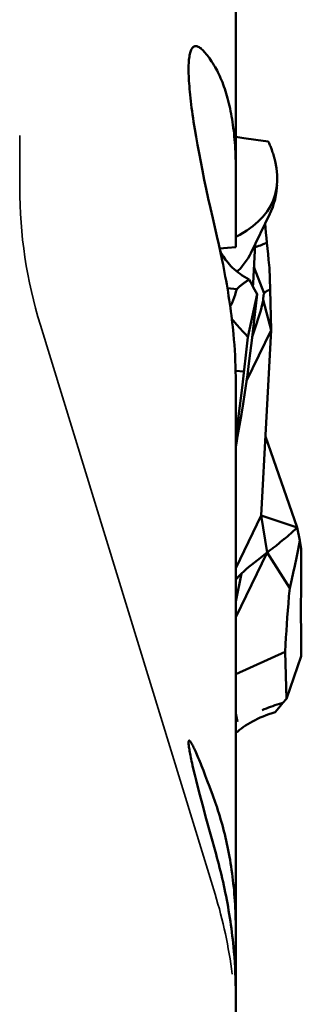
# Model space of a CAD drawing. Units: millimetres. Extents: x -55 to 114, y -139 to 185.
# Drawn here: x 60 to 63, y -117 to -107 of the extents above; entities that cross this region are included whole.
import ezdxf

# ---------------------------------------------------------------- set-up
doc = ezdxf.new("R2010")
doc.units = ezdxf.units.MM
doc.linetypes.add('HIDDEN', pattern=[9.525, 6.35, -3.175])
doc.layers.add('1', color=4, linetype='Continuous', lineweight=50)
doc.layers.add('sk3', color=1, linetype='HIDDEN', lineweight=35)

msp = doc.modelspace()

# ---------------------------------------------------------------- linework, layer by layer
at = {"layer": '1'}
for p, q in [((62.8, -109.38659733), (62.8, -96.9655187)), ((62.39345803, -108.29597494), (62.37843069, -108.21040966)), ((62.40971333, -108.38455117), (62.39345803, -108.29597494)), ((62.4271623, -108.47595422), (62.40971333, -108.38455117)), ((62.44578046, -108.57006451), (62.4271623, -108.47595422)), ((62.46551988, -108.66665017), (62.44578046, -108.57006451)), ((62.48635719, -108.76561559), (62.46551988, -108.66665017)), ((63.23509147, -108.75845527), (63.24222114, -108.69105959)), ((62.5082777, -108.86690093), (62.48635719, -108.76561559)), ((62.53127186, -108.97046739), (62.5082777, -108.86690093)), ((62.55527534, -109.07603552), (62.53127186, -108.97046739)), ((62.96033614, -109.44922086), (63.16333476, -109.02987856)), ((62.60026076, -109.2698456), (62.55527534, -109.07603552)), ((62.61957911, -109.35601152), (62.60026076, -109.2698456)), ((62.63816844, -109.44199271), (62.61957911, -109.35601152)), ((62.98519165, -109.77069064), (63.00719971, -109.35236002)), ((63.07907687, -109.3596286), (63.09054398, -109.3551586)), ((63.09054398, -109.3551586), (63.10205031, -109.35073284)), ((63.10205031, -109.35073284), (63.11938525, -109.34417464)), ((63.11938525, -109.34417464), (63.13099298, -109.33985459)), ((63.13779067, -109.40073716), (63.13099298, -109.33985459)), ((62.71343941, -109.39256866), (62.62896168, -109.39899)), ((62.8, -109.38659733), (62.71343941, -109.39256866)), ((63.1441551, -109.46068488), (63.13779067, -109.40073716)), ((63.15008712, -109.51969694), (63.1441551, -109.46068488)), ((62.67130015, -109.48358136), (62.64607157, -109.47967024)), ((63.10314989, -109.87899207), (62.99447891, -109.59430792)), ((63.15818052, -109.60645473), (63.1678109, -109.83745801)), ((62.91633776, -109.74834472), (62.9286113, -109.74059149)), ((62.9286113, -109.74059149), (62.93347489, -109.73748215)), ((62.93347489, -109.73748215), (62.93836843, -109.73430444)), ((62.93836843, -109.73430444), (62.94328949, -109.73105533)), ((62.94328949, -109.73105533), (62.95930044, -109.76139236)), ((62.95930044, -109.76139236), (62.97577854, -109.79223895)), ((62.81087266, -109.83464683), (62.7108832, -109.82332974)), ((63.02724329, -109.88640216), (62.92950745, -110.34501229)), ((63.02724329, -109.88640216), (62.97264052, -110.38140002)), ((62.97577854, -109.79223895), (62.99989905, -109.83678925)), ((62.99989905, -109.83678925), (63.02724329, -109.88640216)), ((63.17578099, -110.27158767), (63.1678109, -109.83745801)), ((63.17578099, -110.27158767), (63.09203269, -109.94650559)), ((62.75991057, -110.15330932), (62.7583279, -110.15150303)), ((62.76662082, -110.16092169), (62.75991057, -110.15330932)), ((62.7733605, -110.16847698), (62.76662082, -110.16092169)), ((62.81303754, -110.21241987), (62.7733605, -110.16847698)), ((62.84496555, -110.24819157), (62.81303754, -110.21241987)), ((62.87588821, -110.28324114), (62.84496555, -110.24819157)), ((62.90005756, -110.31092449), (62.87588821, -110.28324114)), ((62.9149072, -110.81038749), (63.17578099, -110.27158767)), ((63.07188929, -112.24683977), (63.17578099, -110.27158767)), ((62.86685805, -110.8846241), (62.92950745, -110.34501229)), ((62.97264052, -110.38140002), (62.94792978, -110.56835659)), ((62.94792978, -110.56835659), (62.92374127, -110.74647259)), ((62.79859084, -110.70317046), (62.88721417, -110.71178502)), ((62.8, -121.27822381), (62.8, -110.82346544)), ((62.92374127, -110.74647259), (62.89768481, -110.93349908)), ((62.85367291, -110.99633685), (62.86685805, -110.8846241)), ((62.89768481, -110.93349908), (62.88020843, -111.05656892)), ((62.83447326, -111.1586163), (62.85367291, -110.99633685)), ((62.88020843, -111.05656892), (62.86016508, -111.1675916)), ((62.8, -111.44841692), (62.83447326, -111.1586163)), ((62.8, -111.2080713), (62.8282275, -111.21129801)), ((62.86016508, -111.1675916), (62.81910157, -111.39956316)), ((62.81032708, -111.4497981), (62.8, -111.50918641)), ((62.81454112, -111.42564575), (62.81032708, -111.4497981)), ((62.81910157, -111.39956316), (62.81454112, -111.42564575)), ((63.45552532, -112.37424043), (63.11615353, -111.40526123)), ((62.8, -112.80839062), (63.07188929, -112.24683977)), ((63.13485253, -112.64120815), (63.07188929, -112.24683977)), ((63.45552532, -112.37424043), (63.07188929, -112.24683977)), ((63.45552532, -112.37424043), (63.43749979, -112.39095314)), ((63.45552532, -112.37424043), (63.4840692, -112.51151446)), ((63.31274766, -112.49988521), (63.27421681, -112.53106742)), ((63.46468331, -112.60747307), (63.4840692, -112.51151446)), ((63.4840692, -112.51151446), (63.49800564, -112.60269801)), ((63.18067526, -112.60665472), (63.17142218, -112.61369817)), ((63.18988809, -112.59954265), (63.18067526, -112.60665472)), ((63.1990979, -112.59232426), (63.18988809, -112.59954265)), ((63.20855879, -112.58480158), (63.1990979, -112.59232426)), ((63.21843402, -112.57684455), (63.20855879, -112.58480158)), ((63.22901131, -112.56822159), (63.21843402, -112.57684455)), ((63.26700807, -112.53695945), (63.22901131, -112.56822159)), ((63.27421681, -112.53106742), (63.26700807, -112.53695945)), ((63.44590684, -112.69830165), (63.46468331, -112.60747307)), ((63.49800564, -112.60269801), (63.49634505, -112.87153373)), ((62.8, -113.32951228), (63.13485253, -112.64120815)), ((63.13485253, -112.64120815), (63.03181679, -112.72088251)), ((63.14379136, -112.63441673), (63.13485253, -112.64120815)), ((63.13485253, -112.64120815), (63.374665, -113.02195249)), ((63.42820187, -112.78194032), (63.44590684, -112.69830165)), ((63.41219724, -112.85578958), (63.42820187, -112.78194032)), ((62.8, -113.16377446), (62.86105793, -112.86544459)), ((63.38241512, -112.98847238), (63.39662262, -112.92597525)), ((63.39662262, -112.92597525), (63.41219724, -112.85578958)), ((63.49634505, -112.87153373), (63.49488457, -113.37460426)), ((63.36718945, -113.10524903), (63.374665, -113.02195249)), ((63.374665, -113.02195249), (63.38241512, -112.98847238)), ((63.36044326, -113.18450262), (63.36718945, -113.10524903)), ((63.35438818, -113.26007385), (63.36044326, -113.18450262)), ((63.34386017, -113.40488225), (63.34889345, -113.33314721)), ((63.34889345, -113.33314721), (63.35438818, -113.26007385)), ((63.33922683, -113.47610785), (63.34386017, -113.40488225)), ((63.3308385, -113.6225895), (63.33490483, -113.54815127)), ((63.33490483, -113.54815127), (63.33922683, -113.47610785)), ((63.32700928, -113.69989045), (63.3308385, -113.6225895)), ((63.32700928, -113.69989045), (62.8, -113.93823891)), ((63.33941024, -114.19903195), (63.32700928, -113.69989045)), ((63.33941024, -114.19903195), (63.49747434, -113.74415264)), ((63.21991561, -114.34179712), (63.25872553, -114.29501844)), ((63.25872553, -114.29501844), (63.30094764, -114.24457524)), ((63.26642751, -114.25454712), (63.29126541, -114.24732313)), ((63.29126541, -114.24732313), (63.30094764, -114.24457524)), ((63.30094764, -114.24457524), (63.33941024, -114.19903195)), ((62.82007719, -114.44681719), (62.8, -114.35816785)), ((62.8223098, -114.5478622), (62.8, -114.5608591)), ((62.43632739, -114.91560903), (62.45551834, -114.96455016)), ((62.36462934, -115.0113433), (62.35206908, -114.95899024)), ((62.37842683, -115.0674222), (62.36462934, -115.0113433)), ((62.45551834, -114.96455016), (62.47583245, -115.01733949)), ((62.47583245, -115.01733949), (62.49721609, -115.07384158)), ((62.39345316, -115.12720048), (62.37842683, -115.0674222)), ((62.41828339, -115.22376463), (62.39345316, -115.12720048)), ((62.49721609, -115.07384158), (62.5196646, -115.13404842)), ((62.5196646, -115.13404842), (62.55527926, -115.23117055)), ((62.44577395, -115.3282767), (62.41828339, -115.22376463)), ((62.55527926, -115.23117055), (62.58027104, -115.30034532)), ((62.48635114, -115.47921999), (62.44577395, -115.3282767)), ((62.53126789, -115.64293853), (62.48635114, -115.47921999)), ((62.59034772, -115.8548036), (62.53126789, -115.64293853))]:
    msp.add_line(p, q, dxfattribs=at)
for points in [[(62.37843069, -108.21040966), (62.3646326, -108.12785637), (62.35819533, -108.08771124), (62.35207242, -108.04835379), (62.34626261, -108.00977305), (62.34076715, -107.97197784), (62.33559586, -107.93502966), (62.33074982, -107.89893093), (62.32622794, -107.86367722), (62.32203679, -107.82931992), (62.31817791, -107.7958691), (62.31464976, -107.76331287), (62.31145425, -107.73166979), (62.30859115, -107.70093778), (62.30606071, -107.67111714), (62.30386561, -107.64223016), (62.3020057, -107.61426852), (62.30048114, -107.5872388), (62.2992951, -107.56118582), (62.29844865, -107.53611271), (62.29794072, -107.51201487), (62.2977713, -107.48892577), (62.29794056, -107.46685405), (62.29844834, -107.4457899), (62.29929402, -107.42573926), (62.30047774, -107.40669665), (62.30199937, -107.3886664), (62.30385793, -107.37166932), (62.3060545, -107.35570432), (62.308588, -107.34077155), (62.31145423, -107.32689393), (62.31465364, -107.31407549), (62.31818577, -107.30231162), (62.32204508, -107.29161256), (62.32623025, -107.28198121), (62.33074259, -107.27341438), (62.33558056, -107.26591325), (62.34074607, -107.2594753), (62.34136023, -107.25880405)], [(62.34136023, -107.25880405), (62.34623721, -107.25410279), (62.35204668, -107.24980425), (62.3581757, -107.24658254), (62.36462305, -107.24443485), (62.37137778, -107.24336145), (62.3784379, -107.24336398), (62.3858054, -107.24444122), (62.39347522, -107.24658937), (62.40144738, -107.24980802), (62.40972186, -107.2540981), (62.41829354, -107.25945794), (62.42716499, -107.26589058), (62.43633363, -107.27339365), (62.44578661, -107.28195751), (62.45552474, -107.29158564), (62.4655472, -107.30227554), (62.47583869, -107.31400891), (62.48639573, -107.32678278), (62.49722181, -107.34060138), (62.50831206, -107.3554574), (62.51966934, -107.37135544), (62.53129079, -107.3882922), (62.54316303, -107.40624858), (62.55528159, -107.42521878), (62.56765092, -107.44521015), (62.58027104, -107.46622345)], [(62.58027104, -107.46622345), (62.59059483, -107.48415287), (62.60074679, -107.50273244), (62.61072113, -107.52196297), (62.62051713, -107.54186421), (62.6301235, -107.56241788), (62.63951973, -107.58356738), (62.64869884, -107.60530719), (62.65765845, -107.62764312), (62.66638687, -107.65053498), (62.67487965, -107.67398097), (62.68313295, -107.69798245), (62.69113718, -107.72250355), (62.69889063, -107.74754981), (62.70638768, -107.7731146), (62.71361466, -107.79914337), (62.72056869, -107.82563367), (62.72724794, -107.85258606), (62.7336426, -107.87995002), (62.73974906, -107.90771319), (62.74556854, -107.93588545), (62.75109962, -107.96444936), (62.75634053, -107.99339944), (62.76129063, -108.02273847), (62.76594992, -108.05246123), (62.77031807, -108.08257343), (62.77439239, -108.1130665), (62.77816959, -108.14391375), (62.78164882, -108.17511428), (62.78482909, -108.20666583), (62.78770786, -108.23853956), (62.79028408, -108.27072344), (62.79255833, -108.30322612), (62.79453092, -108.33604973), (62.79620176, -108.36920305), (62.79756957, -108.40267381), (62.79863321, -108.43643249), (62.79939262, -108.47046802), (62.79984818, -108.50478783), (62.8, -108.53939011)], [(63.14711407, -108.25856264), (63.01485886, -108.24081734), (62.88514544, -108.22283059), (62.8, -108.21062623)], [(63.18366596, -108.34817169), (63.180037, -108.33834977), (63.17630005, -108.32849383), (63.17245507, -108.31860403), (63.16850201, -108.3086805), (63.16444083, -108.29872341), (63.1602715, -108.28873293), (63.15599395, -108.27870921), (63.15160816, -108.26865239), (63.14711407, -108.25856264)], [(63.21987622, -108.46776526), (63.21668426, -108.45476506), (63.21328513, -108.44169205), (63.20967852, -108.42854656), (63.20586405, -108.41532889), (63.20184146, -108.40203943), (63.19761065, -108.38867863), (63.19317137, -108.37524685), (63.18852324, -108.36174443), (63.18366596, -108.34817169)], [(63.24222114, -108.69105959), (63.24218253, -108.61834889), (63.23472667, -108.54436168), (63.21987622, -108.46776526)], [(63.16328481, -109.02998182), (63.1777443, -108.99830822), (63.19358751, -108.95841922), (63.20718672, -108.91772288), (63.21849981, -108.87638312), (63.22756627, -108.83430377), (63.2344361, -108.79110106), (63.23905305, -108.74663767), (63.24038697, -108.72593266)], [(62.8, -109.27630242), (62.84444395, -109.25337694), (62.91679561, -109.20952185), (62.98186685, -109.16288813), (63.03968083, -109.11346762), (63.0902738, -109.06124922), (63.13366847, -109.00623846), (63.16986455, -108.94844764), (63.19885338, -108.88787185), (63.22060582, -108.82452374), (63.23509147, -108.75845527)], [(63.13099298, -109.33985459), (63.12650774, -109.28716818), (63.12220745, -109.23375421), (63.1180921, -109.17961269), (63.11458527, -109.13060198)], [(63.00522467, -109.38994076), (63.0118774, -109.38708343), (63.02854656, -109.3800656), (63.04529518, -109.37315448), (63.06213597, -109.36634369), (63.07907687, -109.3596286)], [(62.64277711, -109.44247989), (62.63653687, -109.42992445), (62.6343805, -109.42429966)], [(62.7757024, -110.31320719), (62.77182992, -110.27348424), (62.76767553, -110.23355697), (62.76324017, -110.19342731), (62.75852369, -110.15309157), (62.75352798, -110.11255728), (62.74825763, -110.07184322), (62.74271522, -110.03095907), (62.73690135, -109.98989862), (62.73081832, -109.94865662), (62.72446593, -109.90722324), (62.71784756, -109.86561156), (62.71097181, -109.82385049), (62.70384251, -109.78194943), (62.69646092, -109.73990163), (62.68883294, -109.69771144), (62.68095907, -109.65536795), (62.67284436, -109.6128843), (62.66450284, -109.5703004), (62.65593995, -109.52762475), (62.63816844, -109.44199271)], [(62.67129789, -109.48358101), (62.66016678, -109.46931297), (62.65065654, -109.45561017), (62.64277711, -109.44247989)], [(62.96033614, -109.44922086), (62.94910648, -109.47125383), (62.93079603, -109.50318631), (62.91137588, -109.53317981), (62.89111154, -109.56134936), (62.87030135, -109.58767791), (62.84922916, -109.61212405), (62.82771698, -109.63497267), (62.81532077, -109.64697405)], [(62.94328949, -109.73105533), (62.91767321, -109.71637305), (62.89302029, -109.70138561), (62.86934988, -109.68609442), (62.84666142, -109.67048682), (62.8249964, -109.65457811), (62.80442838, -109.63841373), (62.78497333, -109.62200178), (62.76663646, -109.6053416), (62.74945984, -109.58846871), (62.73344281, -109.57138232), (62.71859581, -109.55409298), (62.70496102, -109.53665634), (62.69254423, -109.5190962), (62.68132591, -109.50140239), (62.67130015, -109.48358136)], [(63.15818052, -109.60645473), (63.15559012, -109.57777006), (63.15008712, -109.51969694)], [(62.81087266, -109.83464683), (62.81501153, -109.83035749), (62.81918878, -109.82611896), (62.82340443, -109.82193123), (62.82765769, -109.81779475), (62.83194935, -109.81370908), (62.8362817, -109.80967289), (62.8406548, -109.80568618), (62.84506859, -109.80174895), (62.84952521, -109.79785978), (62.85402495, -109.79401859), (62.85856751, -109.79022546), (62.86315408, -109.78647924), (62.86778567, -109.7827795), (62.87246128, -109.77912667), (62.87717904, -109.77552084), (62.88193954, -109.77196221), (62.88674221, -109.76845057), (62.89158343, -109.76498541), (62.8964636, -109.76156727), (62.90138232, -109.7581956), (62.90633479, -109.7548682), (62.9113194, -109.75158433), (62.91633776, -109.74834472)], [(62.98519165, -109.77069064), (62.98486607, -109.77639309), (62.9821314, -109.80403257)], [(62.74109132, -110.01949029), (62.74762974, -110.0060868), (62.76037708, -109.97791567), (62.77222877, -109.94956258), (62.78320242, -109.92105628), (62.79330388, -109.89240634), (62.80252729, -109.86360319), (62.81087266, -109.83464683)], [(63.10314989, -109.87899207), (63.10161598, -109.88198702), (63.10030276, -109.88508121), (63.09918216, -109.88824658), (63.09823233, -109.89144217), (63.09742572, -109.8946597), (63.0967338, -109.8979281), (63.0961417, -109.90124335), (63.0956357, -109.90458041), (63.09519671, -109.90794438), (63.09481307, -109.91132307), (63.09447585, -109.91470715), (63.09417491, -109.91810085), (63.09390377, -109.92147558), (63.09365675, -109.92481299), (63.09278639, -109.93770514)], [(63.10314989, -109.87899207), (63.10387759, -109.87772733), (63.10464236, -109.87648079), (63.10544483, -109.87525197), (63.10628557, -109.87404041), (63.1071651, -109.87284565), (63.10808393, -109.87166725)], [(63.10808393, -109.87166725), (63.11055849, -109.86878707), (63.11328787, -109.86600025), (63.11627658, -109.8633007), (63.11952777, -109.86068272), (63.12304316, -109.85814099), (63.12682319, -109.85567058), (63.13086705, -109.85326685), (63.13517279, -109.8509255), (63.13973734, -109.84864254)], [(63.13973734, -109.84864254), (63.14252463, -109.84733321), (63.14539777, -109.84604201), (63.14835563, -109.84476828), (63.15139679, -109.84351146), (63.15452006, -109.84227089), (63.15772458, -109.8410458), (63.16100906, -109.83983558), (63.16437172, -109.83863981), (63.1678109, -109.83745801)], [(63.09203269, -109.94650559), (63.08840574, -109.97107811), (63.08277596, -109.99845222), (63.07541286, -110.02819291), (63.06665054, -110.05975595), (63.05689263, -110.09252548), (63.04659815, -110.12583034)], [(63.09278639, -109.93770514), (63.09255836, -109.94078395), (63.09231031, -109.9437344), (63.09203269, -109.94650559)], [(63.04659815, -110.12583034), (63.01538973, -110.22422991), (63.00497245, -110.25636075), (62.99420772, -110.28847879), (62.98272205, -110.32119775), (62.97781714, -110.33438902)], [(62.92950745, -110.34501229), (62.92368603, -110.33824212), (62.90005756, -110.31092449)], [(62.8, -110.82346544), (62.79970228, -110.76731698), (62.79880023, -110.71102447), (62.79729558, -110.65458766), (62.79519196, -110.59799561), (62.79249006, -110.54125867), (62.78918759, -110.48440857), (62.78528584, -110.42745558), (62.78078961, -110.3703886), (62.7757024, -110.31320718)], [(63.43749979, -112.39095314), (63.40979115, -112.4163405), (63.40048415, -112.42475602)], [(63.33750298, -112.47947911), (63.32086194, -112.49325283), (63.31274766, -112.49988521)], [(63.40048415, -112.42475602), (63.38195155, -112.44128577), (63.37279404, -112.44933012), (63.36375169, -112.45717923), (63.35483416, -112.46483712), (63.34607231, -112.47228188), (63.33750298, -112.47947911)], [(63.17142218, -112.61369817), (63.15754429, -112.62411457), (63.15295779, -112.6275313), (63.14379136, -112.63441673)], [(63.03181679, -112.72088251), (62.99981591, -112.74598797), (62.96914715, -112.77047399), (62.93983022, -112.79457487), (62.91194727, -112.81841355), (62.8856466, -112.84200746), (62.86105445, -112.86544415)], [(62.86105445, -112.86544415), (62.8450454, -112.88146372), (62.82983161, -112.89750716), (62.81540546, -112.91358994), (62.80175594, -112.92972475), (62.8, -112.93193231)], [(63.49488457, -113.37460426), (63.49505592, -113.4135911), (63.49747434, -113.74415264)], [(63.08279219, -114.31980305), (63.10421883, -114.31091534), (63.12609671, -114.30223721), (63.14841805, -114.29376837), (63.171174, -114.28550893), (63.19435799, -114.27745815), (63.21796602, -114.26961455), (63.24199199, -114.2619775), (63.26642751, -114.25454712)], [(63.21991561, -114.34179712), (63.18662911, -114.35283674), (63.15417371, -114.36429249), (63.12257126, -114.37616549), (63.09181668, -114.38846807), (63.06196146, -114.40119065), (63.03310449, -114.4142985), (63.00526775, -114.42778583), (62.97845797, -114.44165405), (62.95273706, -114.45587407), (62.92810568, -114.47044668), (62.90458127, -114.48536306), (62.8822355, -114.50057458), (62.86108728, -114.516059), (62.84111329, -114.53182382), (62.82231207, -114.54786213)], [(62.35206908, -114.95899024), (62.34076279, -114.91041952), (62.33559089, -114.88759713), (62.33074427, -114.86576675), (62.32622183, -114.84492409), (62.32203026, -114.82509975), (62.31817107, -114.80629969), (62.31464275, -114.78851689), (62.31144749, -114.77176265), (62.30858528, -114.75603697), (62.30605611, -114.74133889), (62.30386215, -114.72767838), (62.30200304, -114.71505141), (62.30047914, -114.70346112), (62.29929369, -114.69292839), (62.29844777, -114.68345661), (62.2979403, -114.67504182), (62.2977713, -114.66769417), (62.29794095, -114.6614168), (62.29844907, -114.65620631), (62.29929504, -114.65206316), (62.30047898, -114.64898605), (62.30154259, -114.64742892)], [(62.30154259, -114.64742892), (62.30200077, -114.64697605), (62.30385942, -114.64603729), (62.306056, -114.64617203), (62.30858943, -114.64737798), (62.31145552, -114.64965274), (62.31465472, -114.6529988), (62.31818657, -114.65741397), (62.32204555, -114.66288906), (62.32623034, -114.66942224), (62.33074227, -114.67701589), (62.33557981, -114.68566722), (62.34074486, -114.69538013), (62.34623553, -114.70615126), (62.35204453, -114.71796719), (62.35817308, -114.730832), (62.36461996, -114.74474243), (62.37137423, -114.75967424), (62.37843392, -114.77562401), (62.38580099, -114.79259628), (62.39347042, -114.81057895), (62.40144221, -114.82957244), (62.40971635, -114.8495775)], [(62.40971635, -114.8495775), (62.42715894, -114.89259517), (62.43632739, -114.91560903)], [(62.58027104, -115.30034532), (62.59059483, -115.32953657), (62.60074679, -115.35915714), (62.61072113, -115.38920773), (62.62051713, -115.41970804), (62.6301235, -115.45063962), (62.63951973, -115.48194545), (62.64869884, -115.51361754), (62.65765845, -115.54566381), (62.66638687, -115.5780505), (62.67487965, -115.61077577), (62.68313295, -115.64384058), (62.69113718, -115.67721491), (62.69889063, -115.71090627), (62.70638768, -115.74490556), (62.71361466, -115.77915737), (62.72056869, -115.8136581), (62.72724794, -115.84840889), (62.7336426, -115.88336089), (62.73974906, -115.91849883), (62.74556854, -115.95383487), (62.75109962, -115.98936104), (62.75634053, -116.02507169), (62.76129063, -116.06096911), (62.76594992, -116.09705723), (62.77031807, -116.13334355), (62.77439239, -116.16981705), (62.77816959, -116.20645373), (62.78164882, -116.24325255), (62.78482909, -116.28021072), (62.78770786, -116.31730141), (62.79028408, -116.35451104), (62.79255833, -116.39184911), (62.79453092, -116.4293234), (62.79620176, -116.46694416), (62.79756957, -116.50469698), (62.79863321, -116.54255254), (62.79939262, -116.58049961), (62.79984818, -116.61854512)], [(62.7757024, -116.84297408), (62.77182992, -116.80436784), (62.76767553, -116.76575602), (62.76324017, -116.72714049), (62.75852369, -116.68851536), (62.75352798, -116.64989021), (62.74825763, -116.61128995), (62.74271522, -116.57272346), (62.73690135, -116.53418517), (62.73081832, -116.49567821), (62.72446593, -116.45719318), (62.71784756, -116.41874253), (62.71097181, -116.38036194), (62.70384251, -116.34205982), (62.69646092, -116.30383018), (62.68883294, -116.26568682), (62.68095907, -116.22761975), (62.67284436, -116.18964093), (62.66450284, -116.15179673), (62.65593995, -116.11409446), (62.6471581, -116.07652785), (62.63816844, -116.03912235), (62.6289733, -116.00186981), (62.61957911, -115.96477868), (62.61000479, -115.9278987), (62.60026076, -115.89124603), (62.59034772, -115.8548036)], [(62.8, -117.34516245), (62.79970228, -117.28940525), (62.79880023, -117.23362849), (62.79729558, -117.17783249), (62.79519196, -117.1220067), (62.79249006, -117.06616251), (62.78918759, -117.01033329), (62.78528584, -116.95453053), (62.78078961, -116.89874391), (62.7757024, -116.84297408)]]:
    msp.add_lwpolyline(points, dxfattribs=at)
at = {"layer": 'sk3'}
for p, q in [((60.5, -98.66938714), (60.5, -108.75055769)), ((60.71972896, -110.21650748), (62.58027104, -116.28349252))]:
    msp.add_line(p, q, dxfattribs=at)
for centre, start, end in [((65.5, -108.75055769), 180, 197.049030972), ((57.8, -117.74944231), 7.069361182, 17.049030972)]:
    msp.add_arc(centre, 5, start, end, dxfattribs=at)

doc.saveas('drawing.dxf')
